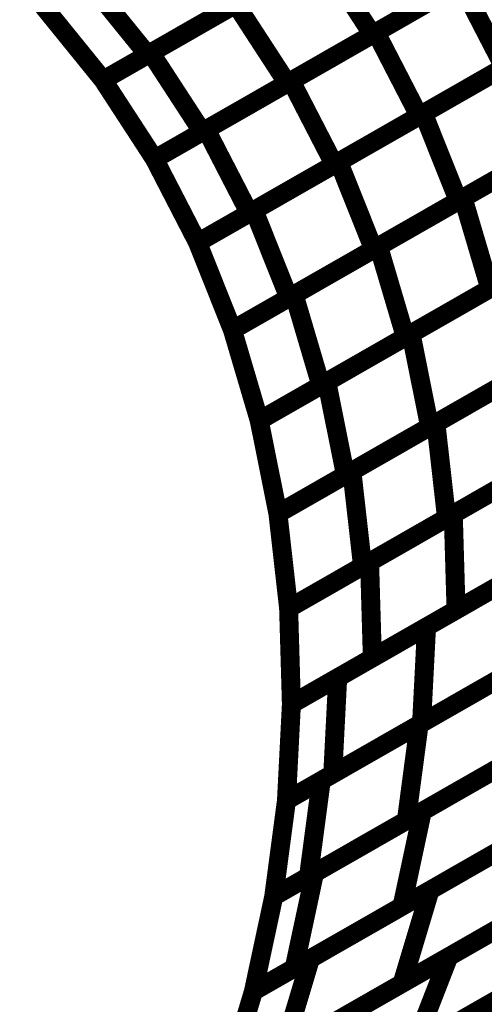
# Model space of a CAD drawing. Extents: x -1.25 to 1.51, y -3 to 3.05.
# Drawn here: x -0.23 to -0.15, y -0.77 to -0.61 of the extents above; entities that cross this region are included whole.
import ezdxf

# ---------------------------------------------------------------- set-up
doc = ezdxf.new("R2010")
doc.units = 0
doc.header["$MEASUREMENT"] = 0

msp = doc.modelspace()

# ---------------------------------------------------------------- linework, layer by layer
at = {"color": 139}
for points in [[(-0.144193, -0.6005, 0.003, 0.003, 0), (-0.171067, -0.615894, 0.003, 0.003, 0)], [(-0.144193, -0.6005, 0.003, 0.003, 0), (-0.171067, -0.615894, 0.003, 0.003, 0)], [(-0.170492, -0.615563, 0.003, 0.003, 0), (-0.143669, -0.600201, 0.003, 0.003, 0)], [(-0.170492, -0.615563, 0.003, 0.003, 0), (-0.143669, -0.600201, 0.003, 0.003, 0)], [(-0.206059, -0.618795, 0.003, 0.003, 0), (-0.179185, -0.603406, 0.003, 0.003, 0)], [(-0.206059, -0.618795, 0.003, 0.003, 0), (-0.179185, -0.603406, 0.003, 0.003, 0)], [(-0.179185, -0.603406, 0.003, 0.003, 0), (-0.171067, -0.615894, 0.003, 0.003, 0)], [(-0.171067, -0.615894, 0.003, 0.003, 0), (-0.179185, -0.603406, 0.003, 0.003, 0)], [(-0.179185, -0.603406, 0.003, 0.003, 0), (-0.171067, -0.615894, 0.003, 0.003, 0)], [(-0.171067, -0.615894, 0.003, 0.003, 0), (-0.179185, -0.603406, 0.003, 0.003, 0)], [(-0.15763, -0.608197, 0.003, 0.003, 0), (-0.184508, -0.623591, 0.003, 0.003, 0)], [(-0.15763, -0.608197, 0.003, 0.003, 0), (-0.184508, -0.623591, 0.003, 0.003, 0)], [(-0.183902, -0.623244, 0.003, 0.003, 0), (-0.157079, -0.607882, 0.003, 0.003, 0)], [(-0.183902, -0.623244, 0.003, 0.003, 0), (-0.157079, -0.607882, 0.003, 0.003, 0)], [(-0.157079, -0.607882, 0.003, 0.003, 0), (-0.150272, -0.621091, 0.003, 0.003, 0)], [(-0.150272, -0.621091, 0.003, 0.003, 0), (-0.157079, -0.607882, 0.003, 0.003, 0)], [(-0.157079, -0.607882, 0.003, 0.003, 0), (-0.150272, -0.621091, 0.003, 0.003, 0)], [(-0.150272, -0.621091, 0.003, 0.003, 0), (-0.157079, -0.607882, 0.003, 0.003, 0)], [(-0.213587, -0.623106, 0.003, 0.003, 0), (-0.192626, -0.611102, 0.003, 0.003, 0)], [(-0.213587, -0.623106, 0.003, 0.003, 0), (-0.192626, -0.611102, 0.003, 0.003, 0)], [(-0.192626, -0.611102, 0.003, 0.003, 0), (-0.184508, -0.623591, 0.003, 0.003, 0)], [(-0.184508, -0.623591, 0.003, 0.003, 0), (-0.192626, -0.611102, 0.003, 0.003, 0)], [(-0.192626, -0.611102, 0.003, 0.003, 0), (-0.184508, -0.623591, 0.003, 0.003, 0)], [(-0.184508, -0.623591, 0.003, 0.003, 0), (-0.192626, -0.611102, 0.003, 0.003, 0)], [(-0.163, -0.628378, 0.003, 0.003, 0), (-0.136236, -0.613055, 0.003, 0.003, 0)], [(-0.163, -0.628378, 0.003, 0.003, 0), (-0.136236, -0.613055, 0.003, 0.003, 0)], [(-0.136862, -0.613409, 0.003, 0.003, 0), (-0.163685, -0.628772, 0.003, 0.003, 0)], [(-0.136862, -0.613409, 0.003, 0.003, 0), (-0.163685, -0.628772, 0.003, 0.003, 0)], [(-0.171067, -0.615894, 0.003, 0.003, 0), (-0.197941, -0.631283, 0.003, 0.003, 0)], [(-0.171067, -0.615894, 0.003, 0.003, 0), (-0.197941, -0.631283, 0.003, 0.003, 0)], [(-0.197315, -0.630925, 0.003, 0.003, 0), (-0.170492, -0.615563, 0.003, 0.003, 0)], [(-0.197315, -0.630925, 0.003, 0.003, 0), (-0.170492, -0.615563, 0.003, 0.003, 0)], [(-0.170492, -0.615563, 0.003, 0.003, 0), (-0.163685, -0.628772, 0.003, 0.003, 0)], [(-0.163685, -0.628772, 0.003, 0.003, 0), (-0.170492, -0.615563, 0.003, 0.003, 0)], [(-0.170492, -0.615563, 0.003, 0.003, 0), (-0.163685, -0.628772, 0.003, 0.003, 0)], [(-0.163685, -0.628772, 0.003, 0.003, 0), (-0.170492, -0.615563, 0.003, 0.003, 0)], [(-0.197941, -0.631283, 0.003, 0.003, 0), (-0.206059, -0.618795, 0.003, 0.003, 0)], [(-0.197941, -0.631283, 0.003, 0.003, 0), (-0.206059, -0.618795, 0.003, 0.003, 0)], [(-0.150272, -0.621091, 0.003, 0.003, 0), (-0.177094, -0.636453, 0.003, 0.003, 0)], [(-0.150272, -0.621091, 0.003, 0.003, 0), (-0.177094, -0.636453, 0.003, 0.003, 0)], [(-0.176378, -0.636043, 0.003, 0.003, 0), (-0.149618, -0.620717, 0.003, 0.003, 0)], [(-0.176378, -0.636043, 0.003, 0.003, 0), (-0.149618, -0.620717, 0.003, 0.003, 0)], [(-0.205469, -0.635594, 0.003, 0.003, 0), (-0.213587, -0.623106, 0.003, 0.003, 0)], [(-0.205469, -0.635594, 0.003, 0.003, 0), (-0.213587, -0.623106, 0.003, 0.003, 0)], [(-0.205469, -0.635594, 0.003, 0.003, 0), (-0.183902, -0.623244, 0.003, 0.003, 0)], [(-0.205469, -0.635594, 0.003, 0.003, 0), (-0.183902, -0.623244, 0.003, 0.003, 0)], [(-0.184508, -0.623591, 0.003, 0.003, 0), (-0.205469, -0.635594, 0.003, 0.003, 0)], [(-0.184508, -0.623591, 0.003, 0.003, 0), (-0.205469, -0.635594, 0.003, 0.003, 0)], [(-0.183902, -0.623244, 0.003, 0.003, 0), (-0.177094, -0.636453, 0.003, 0.003, 0)], [(-0.177094, -0.636453, 0.003, 0.003, 0), (-0.183902, -0.623244, 0.003, 0.003, 0)], [(-0.183902, -0.623244, 0.003, 0.003, 0), (-0.177094, -0.636453, 0.003, 0.003, 0)], [(-0.177094, -0.636453, 0.003, 0.003, 0), (-0.183902, -0.623244, 0.003, 0.003, 0)], [(-0.130732, -0.62687, 0.003, 0.003, 0), (-0.157496, -0.642193, 0.003, 0.003, 0)], [(-0.130732, -0.62687, 0.003, 0.003, 0), (-0.157496, -0.642193, 0.003, 0.003, 0)], [(-0.156736, -0.64176, 0.003, 0.003, 0), (-0.130043, -0.626472, 0.003, 0.003, 0)], [(-0.156736, -0.64176, 0.003, 0.003, 0), (-0.130043, -0.626472, 0.003, 0.003, 0)], [(-0.163685, -0.628772, 0.003, 0.003, 0), (-0.190508, -0.644134, 0.003, 0.003, 0)], [(-0.163685, -0.628772, 0.003, 0.003, 0), (-0.190508, -0.644134, 0.003, 0.003, 0)], [(-0.18976, -0.643705, 0.003, 0.003, 0), (-0.163, -0.628378, 0.003, 0.003, 0)], [(-0.18976, -0.643705, 0.003, 0.003, 0), (-0.163, -0.628378, 0.003, 0.003, 0)], [(-0.163, -0.628378, 0.003, 0.003, 0), (-0.157496, -0.642193, 0.003, 0.003, 0)], [(-0.157496, -0.642193, 0.003, 0.003, 0), (-0.163, -0.628378, 0.003, 0.003, 0)], [(-0.163, -0.628378, 0.003, 0.003, 0), (-0.157496, -0.642193, 0.003, 0.003, 0)], [(-0.157496, -0.642193, 0.003, 0.003, 0), (-0.163, -0.628378, 0.003, 0.003, 0)], [(-0.190508, -0.644134, 0.003, 0.003, 0), (-0.197315, -0.630925, 0.003, 0.003, 0)], [(-0.190508, -0.644134, 0.003, 0.003, 0), (-0.197315, -0.630925, 0.003, 0.003, 0)], [(-0.144114, -0.634531, 0.003, 0.003, 0), (-0.170874, -0.649858, 0.003, 0.003, 0)], [(-0.144114, -0.634531, 0.003, 0.003, 0), (-0.170874, -0.649858, 0.003, 0.003, 0)], [(-0.170083, -0.649402, 0.003, 0.003, 0), (-0.14339, -0.634118, 0.003, 0.003, 0)], [(-0.170083, -0.649402, 0.003, 0.003, 0), (-0.14339, -0.634118, 0.003, 0.003, 0)], [(-0.198661, -0.648803, 0.003, 0.003, 0), (-0.205469, -0.635594, 0.003, 0.003, 0)], [(-0.198661, -0.648803, 0.003, 0.003, 0), (-0.205469, -0.635594, 0.003, 0.003, 0)], [(-0.198661, -0.648803, 0.003, 0.003, 0), (-0.176378, -0.636043, 0.003, 0.003, 0)], [(-0.198661, -0.648803, 0.003, 0.003, 0), (-0.176378, -0.636043, 0.003, 0.003, 0)], [(-0.177094, -0.636453, 0.003, 0.003, 0), (-0.198661, -0.648803, 0.003, 0.003, 0)], [(-0.177094, -0.636453, 0.003, 0.003, 0), (-0.198661, -0.648803, 0.003, 0.003, 0)], [(-0.176378, -0.636043, 0.003, 0.003, 0), (-0.170874, -0.649858, 0.003, 0.003, 0)], [(-0.170874, -0.649858, 0.003, 0.003, 0), (-0.176378, -0.636043, 0.003, 0.003, 0)], [(-0.176378, -0.636043, 0.003, 0.003, 0), (-0.170874, -0.649858, 0.003, 0.003, 0)], [(-0.170874, -0.649858, 0.003, 0.003, 0), (-0.176378, -0.636043, 0.003, 0.003, 0)], [(-0.125815, -0.640791, 0.003, 0.003, 0), (-0.152508, -0.656079, 0.003, 0.003, 0)], [(-0.125815, -0.640791, 0.003, 0.003, 0), (-0.152508, -0.656079, 0.003, 0.003, 0)], [(-0.157496, -0.642193, 0.003, 0.003, 0), (-0.184256, -0.65752, 0.003, 0.003, 0)], [(-0.157496, -0.642193, 0.003, 0.003, 0), (-0.184256, -0.65752, 0.003, 0.003, 0)], [(-0.183425, -0.657043, 0.003, 0.003, 0), (-0.156736, -0.64176, 0.003, 0.003, 0)], [(-0.183425, -0.657043, 0.003, 0.003, 0), (-0.156736, -0.64176, 0.003, 0.003, 0)], [(-0.156736, -0.64176, 0.003, 0.003, 0), (-0.152508, -0.656079, 0.003, 0.003, 0)], [(-0.152508, -0.656079, 0.003, 0.003, 0), (-0.156736, -0.64176, 0.003, 0.003, 0)], [(-0.156736, -0.64176, 0.003, 0.003, 0), (-0.152508, -0.656079, 0.003, 0.003, 0)], [(-0.152508, -0.656079, 0.003, 0.003, 0), (-0.156736, -0.64176, 0.003, 0.003, 0)], [(-0.184256, -0.65752, 0.003, 0.003, 0), (-0.18976, -0.643705, 0.003, 0.003, 0)], [(-0.184256, -0.65752, 0.003, 0.003, 0), (-0.18976, -0.643705, 0.003, 0.003, 0)], [(-0.193157, -0.662618, 0.003, 0.003, 0), (-0.198661, -0.648803, 0.003, 0.003, 0)], [(-0.193157, -0.662618, 0.003, 0.003, 0), (-0.198661, -0.648803, 0.003, 0.003, 0)], [(-0.139161, -0.648437, 0.003, 0.003, 0), (-0.165854, -0.66372, 0.003, 0.003, 0)], [(-0.139161, -0.648437, 0.003, 0.003, 0), (-0.165854, -0.66372, 0.003, 0.003, 0)], [(-0.164961, -0.663209, 0.003, 0.003, 0), (-0.138346, -0.647969, 0.003, 0.003, 0)], [(-0.164961, -0.663209, 0.003, 0.003, 0), (-0.138346, -0.647969, 0.003, 0.003, 0)], [(-0.193157, -0.662618, 0.003, 0.003, 0), (-0.170083, -0.649402, 0.003, 0.003, 0)], [(-0.193157, -0.662618, 0.003, 0.003, 0), (-0.170083, -0.649402, 0.003, 0.003, 0)], [(-0.170874, -0.649858, 0.003, 0.003, 0), (-0.193157, -0.662618, 0.003, 0.003, 0)], [(-0.170874, -0.649858, 0.003, 0.003, 0), (-0.193157, -0.662618, 0.003, 0.003, 0)], [(-0.170083, -0.649402, 0.003, 0.003, 0), (-0.165854, -0.66372, 0.003, 0.003, 0)], [(-0.165854, -0.66372, 0.003, 0.003, 0), (-0.170083, -0.649402, 0.003, 0.003, 0)], [(-0.170083, -0.649402, 0.003, 0.003, 0), (-0.165854, -0.66372, 0.003, 0.003, 0)], [(-0.165854, -0.66372, 0.003, 0.003, 0), (-0.170083, -0.649402, 0.003, 0.003, 0)], [(-0.152508, -0.656079, 0.003, 0.003, 0), (-0.179197, -0.671362, 0.003, 0.003, 0)], [(-0.152508, -0.656079, 0.003, 0.003, 0), (-0.179197, -0.671362, 0.003, 0.003, 0)], [(-0.178264, -0.670831, 0.003, 0.003, 0), (-0.15165, -0.655587, 0.003, 0.003, 0)], [(-0.178264, -0.670831, 0.003, 0.003, 0), (-0.15165, -0.655587, 0.003, 0.003, 0)], [(-0.179197, -0.671362, 0.003, 0.003, 0), (-0.183425, -0.657043, 0.003, 0.003, 0)], [(-0.179197, -0.671362, 0.003, 0.003, 0), (-0.183425, -0.657043, 0.003, 0.003, 0)], [(-0.188929, -0.676937, 0.003, 0.003, 0), (-0.193157, -0.662618, 0.003, 0.003, 0)], [(-0.188929, -0.676937, 0.003, 0.003, 0), (-0.193157, -0.662618, 0.003, 0.003, 0)], [(-0.135398, -0.662677, 0.003, 0.003, 0), (-0.162012, -0.677917, 0.003, 0.003, 0)], [(-0.135398, -0.662677, 0.003, 0.003, 0), (-0.162012, -0.677917, 0.003, 0.003, 0)], [(-0.161031, -0.677358, 0.003, 0.003, 0), (-0.134504, -0.662165, 0.003, 0.003, 0)], [(-0.161031, -0.677358, 0.003, 0.003, 0), (-0.134504, -0.662165, 0.003, 0.003, 0)], [(-0.188929, -0.676937, 0.003, 0.003, 0), (-0.164961, -0.663209, 0.003, 0.003, 0)], [(-0.188929, -0.676937, 0.003, 0.003, 0), (-0.164961, -0.663209, 0.003, 0.003, 0)], [(-0.165854, -0.66372, 0.003, 0.003, 0), (-0.188929, -0.676937, 0.003, 0.003, 0)], [(-0.165854, -0.66372, 0.003, 0.003, 0), (-0.188929, -0.676937, 0.003, 0.003, 0)], [(-0.164961, -0.663209, 0.003, 0.003, 0), (-0.162012, -0.677917, 0.003, 0.003, 0)], [(-0.162012, -0.677917, 0.003, 0.003, 0), (-0.164961, -0.663209, 0.003, 0.003, 0)], [(-0.164961, -0.663209, 0.003, 0.003, 0), (-0.162012, -0.677917, 0.003, 0.003, 0)], [(-0.162012, -0.677917, 0.003, 0.003, 0), (-0.164961, -0.663209, 0.003, 0.003, 0)], [(-0.175315, -0.685539, 0.003, 0.003, 0), (-0.178264, -0.670831, 0.003, 0.003, 0)], [(-0.175315, -0.685539, 0.003, 0.003, 0), (-0.178264, -0.670831, 0.003, 0.003, 0)], [(-0.148701, -0.670295, 0.003, 0.003, 0), (-0.175315, -0.685539, 0.003, 0.003, 0)], [(-0.148701, -0.670295, 0.003, 0.003, 0), (-0.175315, -0.685539, 0.003, 0.003, 0)], [(-0.174299, -0.684957, 0.003, 0.003, 0), (-0.147772, -0.669764, 0.003, 0.003, 0)], [(-0.174299, -0.684957, 0.003, 0.003, 0), (-0.147772, -0.669764, 0.003, 0.003, 0)], [(-0.18598, -0.691646, 0.003, 0.003, 0), (-0.188929, -0.676937, 0.003, 0.003, 0)], [(-0.18598, -0.691646, 0.003, 0.003, 0), (-0.188929, -0.676937, 0.003, 0.003, 0)], [(-0.158283, -0.69174, 0.003, 0.003, 0), (-0.13185, -0.676598, 0.003, 0.003, 0)], [(-0.158283, -0.69174, 0.003, 0.003, 0), (-0.13185, -0.676598, 0.003, 0.003, 0)], [(-0.18598, -0.691646, 0.003, 0.003, 0), (-0.161031, -0.677358, 0.003, 0.003, 0)], [(-0.18598, -0.691646, 0.003, 0.003, 0), (-0.161031, -0.677358, 0.003, 0.003, 0)], [(-0.162012, -0.677917, 0.003, 0.003, 0), (-0.18598, -0.691646, 0.003, 0.003, 0)], [(-0.162012, -0.677917, 0.003, 0.003, 0), (-0.18598, -0.691646, 0.003, 0.003, 0)], [(-0.161031, -0.677358, 0.003, 0.003, 0), (-0.159343, -0.692346, 0.003, 0.003, 0)], [(-0.159343, -0.692346, 0.003, 0.003, 0), (-0.161031, -0.677358, 0.003, 0.003, 0)], [(-0.161031, -0.677358, 0.003, 0.003, 0), (-0.159343, -0.692346, 0.003, 0.003, 0)], [(-0.159343, -0.692346, 0.003, 0.003, 0), (-0.161031, -0.677358, 0.003, 0.003, 0)], [(-0.132815, -0.677154, 0.003, 0.003, 0), (-0.159343, -0.692346, 0.003, 0.003, 0)], [(-0.132815, -0.677154, 0.003, 0.003, 0), (-0.159343, -0.692346, 0.003, 0.003, 0)], [(-0.146083, -0.684752, 0.003, 0.003, 0), (-0.17261, -0.699945, 0.003, 0.003, 0)], [(-0.146083, -0.684752, 0.003, 0.003, 0), (-0.17261, -0.699945, 0.003, 0.003, 0)], [(-0.171504, -0.699311, 0.003, 0.003, 0), (-0.145067, -0.684173, 0.003, 0.003, 0)], [(-0.171504, -0.699311, 0.003, 0.003, 0), (-0.145067, -0.684173, 0.003, 0.003, 0)], [(-0.17261, -0.699945, 0.003, 0.003, 0), (-0.174299, -0.684957, 0.003, 0.003, 0)], [(-0.17261, -0.699945, 0.003, 0.003, 0), (-0.174299, -0.684957, 0.003, 0.003, 0)], [(-0.184291, -0.70663, 0.003, 0.003, 0), (-0.18598, -0.691646, 0.003, 0.003, 0)], [(-0.184291, -0.70663, 0.003, 0.003, 0), (-0.18598, -0.691646, 0.003, 0.003, 0)], [(-0.184291, -0.706634, 0.003, 0.003, 0), (-0.158283, -0.69174, 0.003, 0.003, 0)], [(-0.184291, -0.706634, 0.003, 0.003, 0), (-0.158283, -0.69174, 0.003, 0.003, 0)], [(-0.159343, -0.692346, 0.003, 0.003, 0), (-0.184283, -0.70663, 0.003, 0.003, 0)], [(-0.159343, -0.692346, 0.003, 0.003, 0), (-0.184283, -0.70663, 0.003, 0.003, 0)], [(-0.158283, -0.69174, 0.003, 0.003, 0), (-0.157843, -0.70689, 0.003, 0.003, 0)], [(-0.157843, -0.70689, 0.003, 0.003, 0), (-0.158283, -0.69174, 0.003, 0.003, 0)], [(-0.158283, -0.69174, 0.003, 0.003, 0), (-0.157843, -0.70689, 0.003, 0.003, 0)], [(-0.157843, -0.70689, 0.003, 0.003, 0), (-0.158283, -0.69174, 0.003, 0.003, 0)], [(-0.131409, -0.691748, 0.003, 0.003, 0), (-0.157843, -0.70689, 0.003, 0.003, 0)], [(-0.131409, -0.691748, 0.003, 0.003, 0), (-0.157843, -0.70689, 0.003, 0.003, 0)], [(-0.162508, -0.709563, 0.003, 0.003, 0), (-0.134445, -0.693488, 0.003, 0.003, 0)], [(-0.162508, -0.709563, 0.003, 0.003, 0), (-0.134445, -0.693488, 0.003, 0.003, 0)], [(-0.184291, -0.706634, 0.003, 0.003, 0), (-0.171504, -0.699311, 0.003, 0.003, 0)], [(-0.184291, -0.706634, 0.003, 0.003, 0), (-0.171504, -0.699311, 0.003, 0.003, 0)], [(-0.171504, -0.699311, 0.003, 0.003, 0), (-0.171063, -0.714461, 0.003, 0.003, 0)], [(-0.171063, -0.714461, 0.003, 0.003, 0), (-0.171504, -0.699311, 0.003, 0.003, 0)], [(-0.171504, -0.699311, 0.003, 0.003, 0), (-0.171063, -0.714461, 0.003, 0.003, 0)], [(-0.171063, -0.714461, 0.003, 0.003, 0), (-0.171504, -0.699311, 0.003, 0.003, 0)], [(-0.144626, -0.699323, 0.003, 0.003, 0), (-0.171063, -0.714461, 0.003, 0.003, 0)], [(-0.144626, -0.699323, 0.003, 0.003, 0), (-0.171063, -0.714461, 0.003, 0.003, 0)], [(-0.176539, -0.717594, 0.003, 0.003, 0), (-0.148476, -0.701524, 0.003, 0.003, 0)], [(-0.176539, -0.717594, 0.003, 0.003, 0), (-0.148476, -0.701524, 0.003, 0.003, 0)], [(-0.184283, -0.70663, 0.003, 0.003, 0), (-0.184291, -0.70663, 0.003, 0.003, 0)], [(-0.184283, -0.70663, 0.003, 0.003, 0), (-0.184291, -0.70663, 0.003, 0.003, 0)], [(-0.18385, -0.721783, 0.003, 0.003, 0), (-0.184291, -0.706634, 0.003, 0.003, 0)], [(-0.18385, -0.721783, 0.003, 0.003, 0), (-0.184291, -0.706634, 0.003, 0.003, 0)], [(-0.18385, -0.721783, 0.003, 0.003, 0), (-0.184291, -0.706634, 0.003, 0.003, 0)], [(-0.18385, -0.721783, 0.003, 0.003, 0), (-0.184291, -0.706634, 0.003, 0.003, 0)], [(-0.157843, -0.70689, 0.003, 0.003, 0), (-0.18385, -0.721783, 0.003, 0.003, 0)], [(-0.157843, -0.70689, 0.003, 0.003, 0), (-0.18385, -0.721783, 0.003, 0.003, 0)], [(-0.163685, -0.725008, 0.003, 0.003, 0), (-0.132776, -0.707307, 0.003, 0.003, 0)], [(-0.163685, -0.725008, 0.003, 0.003, 0), (-0.132776, -0.707307, 0.003, 0.003, 0)], [(-0.18385, -0.721783, 0.003, 0.003, 0), (-0.162508, -0.709563, 0.003, 0.003, 0)], [(-0.18385, -0.721783, 0.003, 0.003, 0), (-0.162508, -0.709563, 0.003, 0.003, 0)], [(-0.135224, -0.708709, 0.003, 0.003, 0), (-0.163287, -0.724783, 0.003, 0.003, 0)], [(-0.135224, -0.708709, 0.003, 0.003, 0), (-0.163287, -0.724783, 0.003, 0.003, 0)], [(-0.162508, -0.709563, 0.003, 0.003, 0), (-0.163287, -0.724783, 0.003, 0.003, 0)], [(-0.163287, -0.724783, 0.003, 0.003, 0), (-0.162508, -0.709563, 0.003, 0.003, 0)], [(-0.162508, -0.709563, 0.003, 0.003, 0), (-0.163287, -0.724783, 0.003, 0.003, 0)], [(-0.163287, -0.724783, 0.003, 0.003, 0), (-0.162508, -0.709563, 0.003, 0.003, 0)], [(-0.171063, -0.714461, 0.003, 0.003, 0), (-0.18385, -0.721783, 0.003, 0.003, 0)], [(-0.171063, -0.714461, 0.003, 0.003, 0), (-0.18385, -0.721783, 0.003, 0.003, 0)], [(-0.179138, -0.733858, 0.003, 0.003, 0), (-0.148228, -0.716157, 0.003, 0.003, 0)], [(-0.179138, -0.733858, 0.003, 0.003, 0), (-0.148228, -0.716157, 0.003, 0.003, 0)], [(-0.149256, -0.716744, 0.003, 0.003, 0), (-0.177319, -0.732815, 0.003, 0.003, 0)], [(-0.149256, -0.716744, 0.003, 0.003, 0), (-0.177319, -0.732815, 0.003, 0.003, 0)], [(-0.177319, -0.732815, 0.003, 0.003, 0), (-0.176539, -0.717594, 0.003, 0.003, 0)], [(-0.177319, -0.732815, 0.003, 0.003, 0), (-0.176539, -0.717594, 0.003, 0.003, 0)], [(-0.163173, -0.738732, 0.003, 0.003, 0), (-0.129106, -0.71922, 0.003, 0.003, 0)], [(-0.163173, -0.738732, 0.003, 0.003, 0), (-0.129106, -0.71922, 0.003, 0.003, 0)], [(-0.18463, -0.737, 0.003, 0.003, 0), (-0.18385, -0.721783, 0.003, 0.003, 0)], [(-0.18463, -0.737, 0.003, 0.003, 0), (-0.18385, -0.721783, 0.003, 0.003, 0)], [(-0.134783, -0.722472, 0.003, 0.003, 0), (-0.165693, -0.740173, 0.003, 0.003, 0)], [(-0.134783, -0.722472, 0.003, 0.003, 0), (-0.165693, -0.740173, 0.003, 0.003, 0)], [(-0.18463, -0.737004, 0.003, 0.003, 0), (-0.163685, -0.725008, 0.003, 0.003, 0)], [(-0.18463, -0.737004, 0.003, 0.003, 0), (-0.163685, -0.725008, 0.003, 0.003, 0)], [(-0.163287, -0.724783, 0.003, 0.003, 0), (-0.184622, -0.737, 0.003, 0.003, 0)], [(-0.163287, -0.724783, 0.003, 0.003, 0), (-0.184622, -0.737, 0.003, 0.003, 0)], [(-0.163685, -0.725008, 0.003, 0.003, 0), (-0.165693, -0.740173, 0.003, 0.003, 0)], [(-0.165693, -0.740173, 0.003, 0.003, 0), (-0.163685, -0.725008, 0.003, 0.003, 0)], [(-0.163685, -0.725008, 0.003, 0.003, 0), (-0.165693, -0.740173, 0.003, 0.003, 0)], [(-0.165693, -0.740173, 0.003, 0.003, 0), (-0.163685, -0.725008, 0.003, 0.003, 0)], [(-0.180201, -0.748484, 0.003, 0.003, 0), (-0.146138, -0.728976, 0.003, 0.003, 0)], [(-0.180201, -0.748484, 0.003, 0.003, 0), (-0.146138, -0.728976, 0.003, 0.003, 0)], [(-0.161957, -0.751205, 0.003, 0.003, 0), (-0.124189, -0.729575, 0.003, 0.003, 0)], [(-0.161957, -0.751205, 0.003, 0.003, 0), (-0.124189, -0.729575, 0.003, 0.003, 0)], [(-0.150236, -0.731323, 0.003, 0.003, 0), (-0.181146, -0.749024, 0.003, 0.003, 0)], [(-0.150236, -0.731323, 0.003, 0.003, 0), (-0.181146, -0.749024, 0.003, 0.003, 0)], [(-0.181146, -0.749024, 0.003, 0.003, 0), (-0.179138, -0.733858, 0.003, 0.003, 0)], [(-0.181146, -0.749024, 0.003, 0.003, 0), (-0.179138, -0.733858, 0.003, 0.003, 0)], [(-0.132315, -0.734228, 0.003, 0.003, 0), (-0.166382, -0.75374, 0.003, 0.003, 0)], [(-0.132315, -0.734228, 0.003, 0.003, 0), (-0.166382, -0.75374, 0.003, 0.003, 0)], [(-0.186638, -0.752169, 0.003, 0.003, 0), (-0.18463, -0.737004, 0.003, 0.003, 0)], [(-0.186638, -0.752169, 0.003, 0.003, 0), (-0.18463, -0.737004, 0.003, 0.003, 0)], [(-0.184622, -0.737, 0.003, 0.003, 0), (-0.18463, -0.737, 0.003, 0.003, 0)], [(-0.184622, -0.737, 0.003, 0.003, 0), (-0.18463, -0.737, 0.003, 0.003, 0)], [(-0.186638, -0.752169, 0.003, 0.003, 0), (-0.163173, -0.738732, 0.003, 0.003, 0)], [(-0.186638, -0.752169, 0.003, 0.003, 0), (-0.163173, -0.738732, 0.003, 0.003, 0)], [(-0.163173, -0.738732, 0.003, 0.003, 0), (-0.166382, -0.75374, 0.003, 0.003, 0)], [(-0.166382, -0.75374, 0.003, 0.003, 0), (-0.163173, -0.738732, 0.003, 0.003, 0)], [(-0.163173, -0.738732, 0.003, 0.003, 0), (-0.166382, -0.75374, 0.003, 0.003, 0)], [(-0.166382, -0.75374, 0.003, 0.003, 0), (-0.163173, -0.738732, 0.003, 0.003, 0)], [(-0.165693, -0.740173, 0.003, 0.003, 0), (-0.186638, -0.752169, 0.003, 0.003, 0)], [(-0.165693, -0.740173, 0.003, 0.003, 0), (-0.186638, -0.752169, 0.003, 0.003, 0)], [(-0.180839, -0.76202, 0.003, 0.003, 0), (-0.143071, -0.74039, 0.003, 0.003, 0)], [(-0.180839, -0.76202, 0.003, 0.003, 0), (-0.143071, -0.74039, 0.003, 0.003, 0)], [(-0.149346, -0.743984, 0.003, 0.003, 0), (-0.183409, -0.763492, 0.003, 0.003, 0)], [(-0.149346, -0.743984, 0.003, 0.003, 0), (-0.183409, -0.763492, 0.003, 0.003, 0)], [(-0.128602, -0.744303, 0.003, 0.003, 0), (-0.16637, -0.765933, 0.003, 0.003, 0)], [(-0.128602, -0.744303, 0.003, 0.003, 0), (-0.16637, -0.765933, 0.003, 0.003, 0)], [(-0.183409, -0.763492, 0.003, 0.003, 0), (-0.180201, -0.748484, 0.003, 0.003, 0)], [(-0.183409, -0.763492, 0.003, 0.003, 0), (-0.180201, -0.748484, 0.003, 0.003, 0)], [(-0.180043, -0.773764, 0.003, 0.003, 0), (-0.137937, -0.74965, 0.003, 0.003, 0)], [(-0.180043, -0.773764, 0.003, 0.003, 0), (-0.137937, -0.74965, 0.003, 0.003, 0)], [(-0.189846, -0.767177, 0.003, 0.003, 0), (-0.161957, -0.751205, 0.003, 0.003, 0)], [(-0.189846, -0.767177, 0.003, 0.003, 0), (-0.161957, -0.751205, 0.003, 0.003, 0)], [(-0.161957, -0.751205, 0.003, 0.003, 0), (-0.16637, -0.765933, 0.003, 0.003, 0)], [(-0.16637, -0.765933, 0.003, 0.003, 0), (-0.161957, -0.751205, 0.003, 0.003, 0)], [(-0.161957, -0.751205, 0.003, 0.003, 0), (-0.16637, -0.765933, 0.003, 0.003, 0)], [(-0.16637, -0.765933, 0.003, 0.003, 0), (-0.161957, -0.751205, 0.003, 0.003, 0)], [(-0.189846, -0.767173, 0.003, 0.003, 0), (-0.186638, -0.752169, 0.003, 0.003, 0)], [(-0.189846, -0.767173, 0.003, 0.003, 0), (-0.186638, -0.752169, 0.003, 0.003, 0)], [(-0.166382, -0.75374, 0.003, 0.003, 0), (-0.189843, -0.767173, 0.003, 0.003, 0)], [(-0.166382, -0.75374, 0.003, 0.003, 0), (-0.189843, -0.767173, 0.003, 0.003, 0)], [(-0.147484, -0.755118, 0.003, 0.003, 0), (-0.185252, -0.776748, 0.003, 0.003, 0)], [(-0.147484, -0.755118, 0.003, 0.003, 0), (-0.185252, -0.776748, 0.003, 0.003, 0)], [(-0.19426, -0.781906, 0.003, 0.003, 0), (-0.158988, -0.761705, 0.003, 0.003, 0)], [(-0.19426, -0.781906, 0.003, 0.003, 0), (-0.158988, -0.761705, 0.003, 0.003, 0)], [(-0.185252, -0.776748, 0.003, 0.003, 0), (-0.180839, -0.76202, 0.003, 0.003, 0)], [(-0.185252, -0.776748, 0.003, 0.003, 0), (-0.180839, -0.76202, 0.003, 0.003, 0)], [(-0.158988, -0.761705, 0.003, 0.003, 0), (-0.164571, -0.776059, 0.003, 0.003, 0)], [(-0.158988, -0.761705, 0.003, 0.003, 0), (-0.164571, -0.776059, 0.003, 0.003, 0)], [(-0.14352, -0.764004, 0.003, 0.003, 0), (-0.185626, -0.788118, 0.003, 0.003, 0)], [(-0.14352, -0.764004, 0.003, 0.003, 0), (-0.185626, -0.788118, 0.003, 0.003, 0)], [(-0.19426, -0.781902, 0.003, 0.003, 0), (-0.189846, -0.767177, 0.003, 0.003, 0)], [(-0.19426, -0.781902, 0.003, 0.003, 0), (-0.189846, -0.767177, 0.003, 0.003, 0)], [(-0.16637, -0.765933, 0.003, 0.003, 0), (-0.194256, -0.781906, 0.003, 0.003, 0)], [(-0.16637, -0.765933, 0.003, 0.003, 0), (-0.194256, -0.781906, 0.003, 0.003, 0)], [(-0.189843, -0.767173, 0.003, 0.003, 0), (-0.189846, -0.767173, 0.003, 0.003, 0)], [(-0.189843, -0.767173, 0.003, 0.003, 0), (-0.189846, -0.767173, 0.003, 0.003, 0)]]:
    msp.add_lwpolyline(points, format="xyseb", dxfattribs=at)
at = {"color": 129}
for points in [[(-0.179657, -0.603677, 0.003, 0.003, 0), (-0.206575, -0.619091, 0.003, 0.003, 0)], [(-0.179657, -0.603677, 0.003, 0.003, 0), (-0.206575, -0.619091, 0.003, 0.003, 0)], [(-0.206575, -0.619091, 0.003, 0.003, 0), (-0.21602, -0.607429, 0.003, 0.003, 0)], [(-0.206575, -0.619091, 0.003, 0.003, 0), (-0.21602, -0.607429, 0.003, 0.003, 0)], [(-0.213587, -0.623106, 0.003, 0.003, 0), (-0.223031, -0.611445, 0.003, 0.003, 0)], [(-0.213587, -0.623106, 0.003, 0.003, 0), (-0.223031, -0.611445, 0.003, 0.003, 0)], [(-0.193114, -0.611382, 0.003, 0.003, 0), (-0.213587, -0.623106, 0.003, 0.003, 0)], [(-0.193114, -0.611382, 0.003, 0.003, 0), (-0.213587, -0.623106, 0.003, 0.003, 0)], [(-0.158988, -0.761705, 0.003, 0.003, 0), (-0.116882, -0.737591, 0.003, 0.003, 0)], [(-0.158988, -0.761705, 0.003, 0.003, 0), (-0.116882, -0.737591, 0.003, 0.003, 0)], [(-0.122465, -0.751945, 0.003, 0.003, 0), (-0.164571, -0.776059, 0.003, 0.003, 0)], [(-0.122465, -0.751945, 0.003, 0.003, 0), (-0.164571, -0.776059, 0.003, 0.003, 0)], [(-0.164571, -0.776059, 0.003, 0.003, 0), (-0.158988, -0.761705, 0.003, 0.003, 0)], [(-0.164571, -0.776059, 0.003, 0.003, 0), (-0.158988, -0.761705, 0.003, 0.003, 0)]]:
    msp.add_lwpolyline(points, format="xyseb", dxfattribs=at)
at = {"color": 0}
for points in [[(-0.223031, -0.611445, 0.003, 0.003, 0), (-0.213587, -0.623106, 0.003, 0.003, 0)], [(-0.223031, -0.611445, 0.003, 0.003, 0), (-0.213587, -0.623106, 0.003, 0.003, 0)], [(-0.213587, -0.623106, 0.003, 0.003, 0), (-0.205469, -0.635594, 0.003, 0.003, 0)], [(-0.213587, -0.623106, 0.003, 0.003, 0), (-0.205469, -0.635594, 0.003, 0.003, 0)], [(-0.205469, -0.635594, 0.003, 0.003, 0), (-0.198661, -0.648803, 0.003, 0.003, 0)], [(-0.205469, -0.635594, 0.003, 0.003, 0), (-0.198661, -0.648803, 0.003, 0.003, 0)], [(-0.198661, -0.648803, 0.003, 0.003, 0), (-0.193157, -0.662618, 0.003, 0.003, 0)], [(-0.198661, -0.648803, 0.003, 0.003, 0), (-0.193157, -0.662618, 0.003, 0.003, 0)], [(-0.193157, -0.662618, 0.003, 0.003, 0), (-0.188929, -0.676937, 0.003, 0.003, 0)], [(-0.193157, -0.662618, 0.003, 0.003, 0), (-0.188929, -0.676937, 0.003, 0.003, 0)], [(-0.188929, -0.676937, 0.003, 0.003, 0), (-0.18598, -0.691646, 0.003, 0.003, 0)], [(-0.188929, -0.676937, 0.003, 0.003, 0), (-0.18598, -0.691646, 0.003, 0.003, 0)], [(-0.18598, -0.691646, 0.003, 0.003, 0), (-0.184291, -0.706634, 0.003, 0.003, 0)], [(-0.18598, -0.691646, 0.003, 0.003, 0), (-0.184291, -0.706634, 0.003, 0.003, 0)], [(-0.184291, -0.706634, 0.003, 0.003, 0), (-0.18385, -0.721783, 0.003, 0.003, 0)], [(-0.184291, -0.706634, 0.003, 0.003, 0), (-0.18385, -0.721783, 0.003, 0.003, 0)], [(-0.18385, -0.721783, 0.003, 0.003, 0), (-0.18463, -0.737004, 0.003, 0.003, 0)], [(-0.18385, -0.721783, 0.003, 0.003, 0), (-0.18463, -0.737004, 0.003, 0.003, 0)], [(-0.18463, -0.737004, 0.003, 0.003, 0), (-0.186638, -0.752169, 0.003, 0.003, 0)], [(-0.18463, -0.737004, 0.003, 0.003, 0), (-0.186638, -0.752169, 0.003, 0.003, 0)], [(-0.186638, -0.752169, 0.003, 0.003, 0), (-0.189846, -0.767177, 0.003, 0.003, 0)], [(-0.186638, -0.752169, 0.003, 0.003, 0), (-0.189846, -0.767177, 0.003, 0.003, 0)], [(-0.189846, -0.767177, 0.003, 0.003, 0), (-0.19426, -0.781906, 0.003, 0.003, 0)], [(-0.189846, -0.767177, 0.003, 0.003, 0), (-0.19426, -0.781906, 0.003, 0.003, 0)]]:
    msp.add_lwpolyline(points, format="xyseb", dxfattribs=at)
at = {"color": 128}
for points in [[(-0.155441, -0.770831, 0.003, 0.003, 0), (-0.107839, -0.743567, 0.003, 0.003, 0)], [(-0.155441, -0.770831, 0.003, 0.003, 0), (-0.107839, -0.743567, 0.003, 0.003, 0)], [(-0.17924, -0.784461, 0.003, 0.003, 0), (-0.131638, -0.757201, 0.003, 0.003, 0)], [(-0.17924, -0.784461, 0.003, 0.003, 0), (-0.131638, -0.757201, 0.003, 0.003, 0)]]:
    msp.add_lwpolyline(points, format="xyseb", dxfattribs=at)
at = {"color": 7}
msp.add_spline([(-0.335476, -0.897417), (-0.301091, -0.890051), (-0.270906, -0.87676), (-0.245024, -0.858413), (-0.223559, -0.835906), (-0.206598, -0.810098), (-0.19426, -0.78189), (-0.186638, -0.752154), (-0.18385, -0.72178), (-0.18598, -0.691634), (-0.193157, -0.66261), (-0.205469, -0.635579), (-0.223031, -0.611437), (-0.245933, -0.591051), (-0.274295, -0.575311), (-0.308213, -0.565094)], degree=3, dxfattribs=at)

doc.saveas('drawing.dxf')
